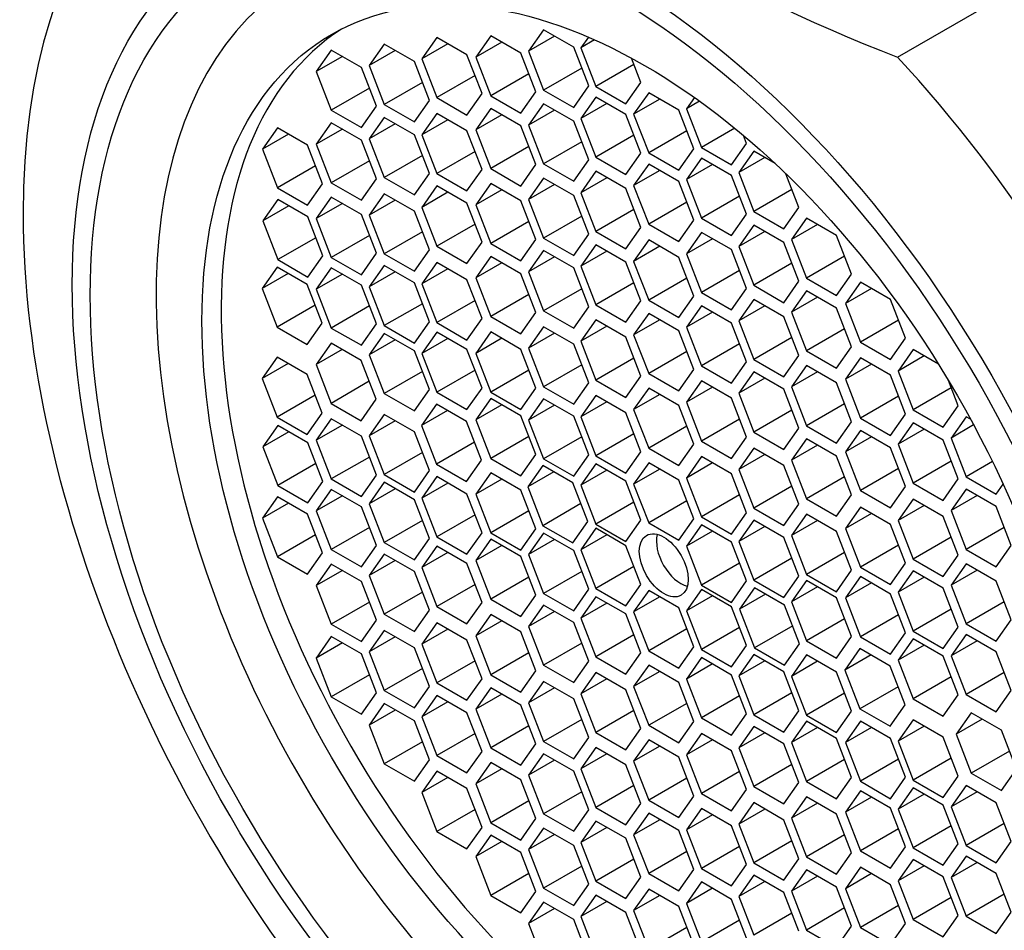
# Model space of a CAD drawing. Units: millimetres. Extents: x -347 to 1489, y 0 to 1285.
# Drawn here: x -266 to -252, y 359 to 371 of the extents above; entities that cross this region are included whole.
import ezdxf

# ---------------------------------------------------------------- set-up
doc = ezdxf.new("R2010")
doc.units = ezdxf.units.MM
for name, color, linetype in [('15289', 7, 'Continuous'), ('8201', 7, 'Continuous'), ('Défaut', 7, 'Continuous')]:
    doc.layers.add(name, color=color, linetype=linetype)

# ---------------------------------------------------------------- blocks, each defined once
blk = doc.blocks.new('SE2')
at = {"layer": '15289', "color": 7, "linetype": 'Continuous'}
for p, q in [((-253.844, 370.464), (-251.66, 371.726)), ((-258.651, 370.836), (-258.856, 370.545)), ((-258.243, 370.6), (-258.651, 370.836)), ((-260.1, 370.732), (-260.304, 370.442)), ((-259.692, 370.497), (-260.1, 370.732)), ((-259.367, 370.755), (-259.571, 370.465)), ((-258.959, 370.52), (-259.367, 370.755)), ((-258.502, 370.749), (-258.856, 370.545)), ((-258.044, 370.738), (-258.146, 370.593)), ((-257.959, 370.701), (-258.146, 370.593)), ((-261.535, 370.561), (-261.739, 370.271)), ((-261.126, 370.326), (-261.535, 370.561)), ((-260.816, 370.641), (-261.02, 370.351)), ((-260.666, 370.555), (-261.02, 370.351)), ((-260.407, 370.405), (-260.816, 370.641)), ((-259.95, 370.646), (-260.304, 370.442)), ((-259.218, 370.669), (-259.571, 370.465)), ((-258.856, 370.545), (-258.651, 370.019)), ((-258.039, 370.074), (-258.243, 370.6)), ((-258.146, 370.593), (-257.942, 370.067)), ((-261.385, 370.475), (-261.739, 370.271)), ((-260.203, 369.879), (-260.407, 370.405)), ((-260.304, 370.442), (-260.1, 369.916)), ((-259.487, 369.97), (-259.692, 370.497)), ((-259.571, 370.465), (-259.367, 369.939)), ((-258.755, 369.993), (-258.959, 370.52)), ((-257.329, 370.122), (-257.458, 370.453)), ((-261.739, 370.271), (-261.535, 369.745)), ((-260.922, 369.799), (-261.126, 370.326)), ((-261.02, 370.351), (-260.816, 369.824)), ((-258.134, 370.318), (-258.651, 370.019)), ((-257.424, 370.366), (-257.942, 370.067)), ((-259.582, 370.215), (-260.1, 369.916)), ((-258.85, 370.238), (-259.367, 369.939)), ((-261.017, 370.044), (-261.535, 369.745)), ((-260.298, 370.123), (-260.816, 369.824)), ((-258.651, 370.019), (-258.243, 369.783)), ((-258.243, 369.783), (-258.039, 370.074)), ((-257.942, 370.067), (-257.534, 369.831)), ((-257.534, 369.831), (-257.329, 370.122)), ((-260.407, 369.589), (-260.203, 369.879)), ((-260.1, 369.916), (-259.692, 369.68)), ((-259.692, 369.68), (-259.487, 369.97)), ((-259.367, 369.939), (-258.959, 369.703)), ((-258.959, 369.703), (-258.755, 369.993)), ((-257.942, 369.923), (-258.146, 369.633)), ((-257.534, 369.687), (-257.942, 369.923)), ((-257.224, 369.983), (-257.429, 369.692)), ((-257.075, 369.897), (-257.429, 369.692)), ((-256.816, 369.747), (-257.224, 369.983)), ((-256.603, 369.918), (-256.711, 369.765)), ((-261.535, 369.745), (-261.126, 369.509)), ((-261.126, 369.509), (-260.922, 369.799)), ((-260.816, 369.824), (-260.407, 369.589)), ((-259.367, 369.769), (-259.571, 369.478)), ((-258.959, 369.533), (-259.367, 369.769)), ((-258.651, 369.832), (-258.856, 369.542)), ((-258.502, 369.746), (-258.856, 369.542)), ((-258.243, 369.597), (-258.651, 369.832)), ((-257.792, 369.837), (-258.146, 369.633)), ((-256.612, 369.221), (-256.816, 369.747)), ((-256.533, 369.868), (-256.711, 369.765)), ((-256.711, 369.765), (-256.507, 369.239)), ((-260.816, 369.646), (-261.02, 369.356)), ((-260.407, 369.411), (-260.816, 369.646)), ((-260.1, 369.702), (-260.304, 369.412)), ((-259.95, 369.616), (-260.304, 369.412)), ((-259.692, 369.466), (-260.1, 369.702)), ((-259.218, 369.682), (-259.571, 369.478)), ((-258.146, 369.633), (-257.942, 369.107)), ((-257.329, 369.161), (-257.534, 369.687)), ((-257.429, 369.692), (-257.224, 369.166)), ((-262.266, 369.508), (-262.471, 369.217)), ((-261.858, 369.272), (-262.266, 369.508)), ((-261.535, 369.576), (-261.739, 369.285)), ((-261.385, 369.49), (-261.739, 369.285)), ((-261.126, 369.34), (-261.535, 369.576)), ((-260.666, 369.56), (-261.02, 369.356)), ((-259.571, 369.478), (-259.367, 368.952)), ((-258.755, 369.007), (-258.959, 369.533)), ((-258.856, 369.542), (-258.651, 369.016)), ((-258.039, 369.071), (-258.243, 369.597)), ((-256.055, 369.5), (-256.507, 369.239)), ((-262.117, 369.421), (-262.471, 369.217)), ((-260.922, 368.814), (-261.126, 369.34)), ((-261.02, 369.356), (-260.816, 368.83)), ((-260.203, 368.885), (-260.407, 369.411)), ((-260.304, 369.412), (-260.1, 368.886)), ((-259.487, 368.94), (-259.692, 369.466)), ((-257.424, 369.405), (-257.942, 369.107)), ((-256.707, 369.465), (-257.224, 369.166)), ((-255.895, 369.293), (-255.937, 369.402)), ((-262.471, 369.217), (-262.266, 368.691)), ((-261.654, 368.746), (-261.858, 369.272)), ((-261.739, 369.285), (-261.535, 368.759)), ((-258.85, 369.251), (-259.367, 368.952)), ((-258.134, 369.315), (-258.651, 369.016)), ((-256.816, 368.931), (-256.612, 369.221)), ((-256.507, 369.239), (-256.099, 369.003)), ((-256.099, 369.003), (-255.895, 369.293)), ((-260.298, 369.129), (-260.816, 368.83)), ((-259.582, 369.185), (-260.1, 368.886)), ((-258.243, 368.78), (-258.039, 369.071)), ((-257.942, 369.107), (-257.534, 368.871)), ((-257.534, 368.871), (-257.329, 369.161)), ((-257.224, 369.166), (-256.816, 368.931)), ((-256.507, 369.095), (-256.711, 368.804)), ((-256.099, 368.859), (-256.507, 369.095)), ((-255.798, 369.188), (-256.002, 368.898)), ((-255.648, 369.102), (-256.002, 368.898)), ((-255.507, 369.02), (-255.798, 369.188)), ((-261.749, 368.99), (-262.266, 368.691)), ((-261.017, 369.058), (-261.535, 368.759)), ((-259.692, 368.65), (-259.487, 368.94)), ((-259.367, 368.952), (-258.959, 368.716)), ((-258.959, 368.716), (-258.755, 369.007)), ((-258.651, 369.016), (-258.243, 368.78)), ((-257.224, 369.014), (-257.429, 368.724)), ((-256.816, 368.779), (-257.224, 369.014)), ((-256.358, 369.009), (-256.711, 368.804)), ((-261.126, 368.524), (-260.922, 368.814)), ((-260.816, 368.83), (-260.407, 368.594)), ((-260.407, 368.594), (-260.203, 368.885)), ((-260.1, 368.886), (-259.692, 368.65)), ((-258.651, 368.823), (-258.856, 368.533)), ((-258.243, 368.588), (-258.651, 368.823)), ((-257.942, 368.916), (-258.146, 368.625)), ((-257.792, 368.829), (-258.146, 368.625)), ((-257.534, 368.68), (-257.942, 368.916)), ((-257.075, 368.928), (-257.429, 368.724)), ((-256.711, 368.804), (-256.507, 368.278)), ((-255.895, 368.333), (-256.099, 368.859)), ((-256.002, 368.898), (-255.798, 368.371)), ((-255.185, 368.426), (-255.362, 368.883)), ((-262.266, 368.691), (-261.858, 368.456)), ((-261.858, 368.456), (-261.654, 368.746)), ((-261.535, 368.759), (-261.126, 368.524)), ((-260.1, 368.717), (-260.304, 368.426)), ((-259.692, 368.481), (-260.1, 368.717)), ((-259.367, 368.752), (-259.571, 368.461)), ((-258.959, 368.516), (-259.367, 368.752)), ((-258.502, 368.737), (-258.856, 368.533)), ((-257.329, 368.154), (-257.534, 368.68)), ((-257.429, 368.724), (-257.224, 368.198)), ((-256.612, 368.253), (-256.816, 368.779)), ((-255.28, 368.67), (-255.798, 368.371)), ((-261.535, 368.564), (-261.739, 368.273)), ((-261.126, 368.328), (-261.535, 368.564)), ((-260.816, 368.61), (-261.02, 368.32)), ((-260.407, 368.375), (-260.816, 368.61)), ((-259.95, 368.631), (-260.304, 368.426)), ((-259.218, 368.665), (-259.571, 368.461)), ((-258.856, 368.533), (-258.651, 368.007)), ((-258.039, 368.062), (-258.243, 368.588)), ((-258.146, 368.625), (-257.942, 368.099)), ((-255.99, 368.577), (-256.507, 368.278)), ((-262.26, 368.532), (-262.464, 368.242)), ((-262.111, 368.446), (-262.464, 368.242)), ((-261.852, 368.296), (-262.26, 368.532)), ((-261.385, 368.477), (-261.739, 368.273)), ((-260.666, 368.524), (-261.02, 368.32)), ((-260.304, 368.426), (-260.1, 367.9)), ((-259.487, 367.955), (-259.692, 368.481)), ((-259.571, 368.461), (-259.367, 367.935)), ((-258.755, 367.99), (-258.959, 368.516)), ((-256.707, 368.497), (-257.224, 368.198)), ((-255.389, 368.136), (-255.185, 368.426)), ((-261.648, 367.77), (-261.852, 368.296)), ((-261.739, 368.273), (-261.535, 367.747)), ((-260.922, 367.802), (-261.126, 368.328)), ((-261.02, 368.32), (-260.816, 367.794)), ((-260.203, 367.849), (-260.407, 368.375)), ((-258.134, 368.306), (-258.651, 368.007)), ((-257.424, 368.398), (-257.942, 368.099)), ((-256.507, 368.278), (-256.099, 368.043)), ((-256.099, 368.043), (-255.895, 368.333)), ((-255.798, 368.371), (-255.389, 368.136)), ((-255.082, 368.281), (-255.286, 367.991)), ((-254.673, 368.045), (-255.082, 368.281)), ((-262.464, 368.242), (-262.26, 367.716)), ((-259.582, 368.199), (-260.1, 367.9)), ((-258.85, 368.234), (-259.367, 367.935)), ((-257.534, 367.864), (-257.329, 368.154)), ((-257.224, 368.198), (-256.816, 367.962)), ((-256.816, 367.962), (-256.612, 368.253)), ((-255.798, 368.185), (-256.002, 367.894)), ((-255.389, 367.949), (-255.798, 368.185)), ((-254.932, 368.195), (-255.286, 367.991)), ((-261.743, 368.014), (-262.26, 367.716)), ((-261.017, 368.046), (-261.535, 367.747)), ((-260.298, 368.093), (-260.816, 367.794)), ((-258.651, 368.007), (-258.243, 367.771)), ((-258.243, 367.771), (-258.039, 368.062)), ((-257.942, 368.099), (-257.534, 367.864)), ((-256.507, 368.087), (-256.711, 367.797)), ((-256.358, 368.001), (-256.711, 367.797)), ((-256.099, 367.852), (-256.507, 368.087)), ((-255.648, 368.098), (-256.002, 367.894)), ((-254.469, 367.519), (-254.673, 368.045)), ((-260.1, 367.9), (-259.692, 367.665)), ((-259.692, 367.665), (-259.487, 367.955)), ((-259.367, 367.935), (-258.959, 367.7)), ((-258.959, 367.7), (-258.755, 367.99)), ((-257.942, 367.918), (-258.146, 367.628)), ((-257.534, 367.682), (-257.942, 367.918)), ((-257.224, 367.983), (-257.429, 367.693)), ((-257.075, 367.897), (-257.429, 367.693)), ((-256.816, 367.747), (-257.224, 367.983)), ((-256.002, 367.894), (-255.798, 367.368)), ((-255.185, 367.423), (-255.389, 367.949)), ((-255.286, 367.991), (-255.082, 367.465)), ((-261.852, 367.48), (-261.648, 367.77)), ((-261.535, 367.747), (-261.126, 367.511)), ((-261.126, 367.511), (-260.922, 367.802)), ((-260.816, 367.794), (-260.407, 367.558)), ((-260.407, 367.558), (-260.203, 367.849)), ((-259.367, 367.76), (-259.571, 367.469)), ((-258.959, 367.524), (-259.367, 367.76)), ((-258.651, 367.839), (-258.856, 367.549)), ((-258.502, 367.753), (-258.856, 367.549)), ((-258.243, 367.603), (-258.651, 367.839)), ((-257.792, 367.832), (-258.146, 367.628)), ((-256.612, 367.221), (-256.816, 367.747)), ((-256.711, 367.797), (-256.507, 367.271)), ((-255.895, 367.326), (-256.099, 367.852)), ((-254.564, 367.763), (-255.082, 367.465)), ((-262.271, 367.615), (-262.475, 367.325)), ((-261.862, 367.379), (-262.271, 367.615)), ((-262.26, 367.716), (-261.852, 367.48)), ((-261.535, 367.605), (-261.739, 367.314)), ((-261.126, 367.369), (-261.535, 367.605)), ((-260.816, 367.636), (-261.02, 367.346)), ((-260.407, 367.4), (-260.816, 367.636)), ((-260.1, 367.678), (-260.304, 367.387)), ((-259.692, 367.442), (-260.1, 367.678)), ((-259.218, 367.673), (-259.571, 367.469)), ((-258.039, 367.077), (-258.243, 367.603)), ((-258.146, 367.628), (-257.942, 367.101)), ((-257.329, 367.156), (-257.534, 367.682)), ((-257.429, 367.693), (-257.224, 367.167)), ((-255.28, 367.667), (-255.798, 367.368)), ((-262.121, 367.529), (-262.475, 367.325)), ((-261.385, 367.519), (-261.739, 367.314)), ((-260.666, 367.55), (-261.02, 367.346)), ((-259.95, 367.591), (-260.304, 367.387)), ((-259.571, 367.469), (-259.367, 366.943)), ((-258.755, 366.998), (-258.959, 367.524)), ((-258.856, 367.549), (-258.651, 367.023)), ((-256.707, 367.466), (-257.224, 367.167)), ((-255.99, 367.57), (-256.507, 367.271)), ((-255.082, 367.465), (-254.673, 367.229)), ((-254.673, 367.229), (-254.469, 367.519)), ((-261.658, 366.853), (-261.862, 367.379)), ((-260.922, 366.843), (-261.126, 367.369)), ((-261.02, 367.346), (-260.816, 366.82)), ((-260.203, 366.874), (-260.407, 367.4)), ((-260.304, 367.387), (-260.1, 366.861)), ((-259.487, 366.916), (-259.692, 367.442)), ((-257.424, 367.4), (-257.942, 367.101)), ((-255.798, 367.368), (-255.389, 367.132)), ((-255.389, 367.132), (-255.185, 367.423)), ((-254.349, 367.412), (-254.553, 367.122)), ((-253.941, 367.176), (-254.349, 367.412)), ((-262.475, 367.325), (-262.271, 366.798)), ((-261.739, 367.314), (-261.535, 366.788)), ((-258.85, 367.242), (-259.367, 366.943)), ((-258.134, 367.322), (-258.651, 367.023)), ((-256.816, 366.931), (-256.612, 367.221)), ((-256.507, 367.271), (-256.099, 367.035)), ((-256.099, 367.035), (-255.895, 367.326)), ((-255.082, 367.294), (-255.286, 367.004)), ((-254.932, 367.208), (-255.286, 367.004)), ((-254.673, 367.059), (-255.082, 367.294)), ((-254.2, 367.326), (-254.553, 367.122)), ((-261.753, 367.097), (-262.271, 366.798)), ((-261.017, 367.087), (-261.535, 366.788)), ((-260.298, 367.118), (-260.816, 366.82)), ((-259.582, 367.16), (-260.1, 366.861)), ((-258.243, 366.787), (-258.039, 367.077)), ((-257.942, 367.101), (-257.534, 366.866)), ((-257.534, 366.866), (-257.329, 367.156)), ((-257.224, 367.167), (-256.816, 366.931)), ((-256.507, 367.09), (-256.711, 366.799)), ((-256.099, 366.854), (-256.507, 367.09)), ((-255.798, 367.176), (-256.002, 366.885)), ((-255.648, 367.089), (-256.002, 366.885)), ((-255.389, 366.94), (-255.798, 367.176)), ((-254.553, 367.122), (-254.349, 366.596)), ((-253.737, 366.65), (-253.941, 367.176)), ((-259.367, 366.943), (-258.959, 366.707)), ((-258.959, 366.707), (-258.755, 366.998)), ((-258.651, 367.023), (-258.243, 366.787)), ((-257.224, 366.987), (-257.429, 366.696)), ((-256.816, 366.751), (-257.224, 366.987)), ((-256.358, 367.003), (-256.711, 366.799)), ((-255.185, 366.414), (-255.389, 366.94)), ((-255.286, 367.004), (-255.082, 366.478)), ((-254.469, 366.532), (-254.673, 367.059)), ((-262.271, 366.798), (-261.862, 366.563)), ((-261.862, 366.563), (-261.658, 366.853)), ((-261.126, 366.553), (-260.922, 366.843)), ((-260.816, 366.82), (-260.407, 366.584)), ((-260.407, 366.584), (-260.203, 366.874)), ((-260.1, 366.861), (-259.692, 366.625)), ((-259.692, 366.625), (-259.487, 366.916)), ((-258.651, 366.805), (-258.856, 366.514)), ((-258.243, 366.569), (-258.651, 366.805)), ((-257.942, 366.898), (-258.146, 366.607)), ((-257.792, 366.812), (-258.146, 366.607)), ((-257.534, 366.662), (-257.942, 366.898)), ((-257.075, 366.901), (-257.429, 366.696)), ((-256.711, 366.799), (-256.507, 366.273)), ((-255.895, 366.328), (-256.099, 366.854)), ((-256.002, 366.885), (-255.798, 366.359)), ((-253.831, 366.894), (-254.349, 366.596)), ((-261.535, 366.788), (-261.126, 366.553)), ((-260.816, 366.715), (-261.02, 366.425)), ((-260.407, 366.48), (-260.816, 366.715)), ((-260.1, 366.732), (-260.304, 366.442)), ((-259.692, 366.497), (-260.1, 366.732)), ((-259.367, 366.734), (-259.571, 366.443)), ((-258.959, 366.498), (-259.367, 366.734)), ((-258.502, 366.718), (-258.856, 366.514)), ((-257.329, 366.136), (-257.534, 366.662)), ((-257.429, 366.696), (-257.224, 366.17)), ((-256.612, 366.225), (-256.816, 366.751)), ((-254.564, 366.777), (-255.082, 366.478)), ((-261.538, 366.581), (-261.742, 366.291)), ((-261.13, 366.346), (-261.538, 366.581)), ((-260.666, 366.629), (-261.02, 366.425)), ((-259.95, 366.646), (-260.304, 366.442)), ((-259.218, 366.648), (-259.571, 366.443)), ((-258.039, 366.043), (-258.243, 366.569)), ((-258.146, 366.607), (-257.942, 366.081)), ((-255.99, 366.572), (-256.507, 366.273)), ((-255.28, 366.658), (-255.798, 366.359)), ((-254.673, 366.242), (-254.469, 366.532)), ((-254.349, 366.596), (-253.941, 366.36)), ((-253.941, 366.36), (-253.737, 366.65)), ((-262.271, 366.394), (-262.475, 366.103)), ((-261.862, 366.158), (-262.271, 366.394)), ((-261.389, 366.495), (-261.742, 366.291)), ((-261.02, 366.425), (-260.816, 365.899)), ((-260.203, 365.954), (-260.407, 366.48)), ((-260.304, 366.442), (-260.1, 365.916)), ((-259.487, 365.97), (-259.692, 366.497)), ((-259.571, 366.443), (-259.367, 365.917)), ((-258.755, 365.972), (-258.959, 366.498)), ((-258.856, 366.514), (-258.651, 365.988)), ((-256.707, 366.469), (-257.224, 366.17)), ((-255.389, 366.123), (-255.185, 366.414)), ((-255.082, 366.478), (-254.673, 366.242)), ((-253.633, 366.494), (-253.838, 366.204)), ((-253.484, 366.408), (-253.838, 366.204)), ((-253.288, 366.295), (-253.633, 366.494)), ((-262.121, 366.307), (-262.475, 366.103)), ((-261.742, 366.291), (-261.538, 365.765)), ((-260.926, 365.82), (-261.13, 366.346)), ((-258.134, 366.287), (-258.651, 365.988)), ((-257.424, 366.38), (-257.942, 366.081)), ((-256.507, 366.273), (-256.099, 366.037)), ((-256.099, 366.037), (-255.895, 366.328)), ((-255.798, 366.359), (-255.389, 366.123)), ((-255.082, 366.277), (-255.286, 365.987)), ((-254.673, 366.042), (-255.082, 366.277)), ((-254.349, 366.382), (-254.553, 366.092)), ((-254.2, 366.296), (-254.553, 366.092)), ((-253.941, 366.146), (-254.349, 366.382)), ((-261.658, 365.632), (-261.862, 366.158)), ((-260.298, 366.198), (-260.816, 365.899)), ((-259.582, 366.215), (-260.1, 365.916)), ((-258.85, 366.216), (-259.367, 365.917)), ((-257.534, 365.846), (-257.329, 366.136)), ((-257.224, 366.17), (-256.816, 365.935)), ((-256.816, 365.935), (-256.612, 366.225)), ((-255.798, 366.191), (-256.002, 365.901)), ((-255.389, 365.956), (-255.798, 366.191)), ((-254.932, 366.191), (-255.286, 365.987)), ((-253.737, 365.62), (-253.941, 366.146)), ((-253.838, 366.204), (-253.633, 365.678)), ((-262.475, 366.103), (-262.271, 365.577)), ((-261.02, 366.064), (-261.538, 365.765)), ((-258.243, 365.752), (-258.039, 366.043)), ((-257.942, 366.081), (-257.534, 365.846)), ((-256.507, 366.07), (-256.711, 365.779)), ((-256.099, 365.834), (-256.507, 366.07)), ((-255.648, 366.105), (-256.002, 365.901)), ((-254.469, 365.516), (-254.673, 366.042)), ((-254.553, 366.092), (-254.349, 365.566)), ((-253.021, 365.732), (-253.155, 366.077)), ((-261.753, 365.876), (-262.271, 365.577)), ((-260.816, 365.899), (-260.407, 365.663)), ((-260.407, 365.663), (-260.203, 365.954)), ((-260.1, 365.916), (-259.692, 365.68)), ((-259.692, 365.68), (-259.487, 365.97)), ((-259.367, 365.917), (-258.959, 365.682)), ((-258.959, 365.682), (-258.755, 365.972)), ((-258.651, 365.988), (-258.243, 365.752)), ((-257.942, 365.87), (-258.146, 365.58)), ((-257.534, 365.634), (-257.942, 365.87)), ((-257.224, 365.973), (-257.429, 365.682)), ((-257.075, 365.887), (-257.429, 365.682)), ((-256.816, 365.737), (-257.224, 365.973)), ((-256.358, 365.983), (-256.711, 365.779)), ((-256.002, 365.901), (-255.798, 365.375)), ((-255.185, 365.43), (-255.389, 365.956)), ((-255.286, 365.987), (-255.082, 365.461)), ((-253.831, 365.864), (-254.349, 365.566)), ((-253.116, 365.977), (-253.633, 365.678)), ((-261.538, 365.765), (-261.13, 365.529)), ((-261.13, 365.529), (-260.926, 365.82)), ((-260.107, 365.755), (-260.311, 365.465)), ((-259.699, 365.52), (-260.107, 365.755)), ((-259.367, 365.833), (-259.571, 365.543)), ((-259.218, 365.747), (-259.571, 365.543)), ((-258.959, 365.597), (-259.367, 365.833)), ((-258.651, 365.828), (-258.856, 365.538)), ((-258.502, 365.742), (-258.856, 365.538)), ((-258.243, 365.592), (-258.651, 365.828)), ((-257.792, 365.784), (-258.146, 365.58)), ((-256.612, 365.211), (-256.816, 365.737)), ((-256.711, 365.779), (-256.507, 365.253)), ((-255.895, 365.308), (-256.099, 365.834)), ((-254.564, 365.76), (-255.082, 365.461)), ((-253.225, 365.442), (-253.021, 365.732)), ((-261.862, 365.341), (-261.658, 365.632)), ((-260.816, 365.613), (-261.02, 365.323)), ((-260.407, 365.378), (-260.816, 365.613)), ((-259.958, 365.669), (-260.311, 365.465)), ((-258.755, 365.071), (-258.959, 365.597)), ((-258.039, 365.066), (-258.243, 365.592)), ((-257.329, 365.108), (-257.534, 365.634)), ((-257.429, 365.682), (-257.224, 365.156)), ((-255.28, 365.674), (-255.798, 365.375)), ((-253.941, 365.33), (-253.737, 365.62)), ((-253.633, 365.678), (-253.225, 365.442)), ((-262.26, 365.465), (-262.464, 365.174)), ((-262.271, 365.577), (-261.862, 365.341)), ((-261.852, 365.229), (-262.26, 365.465)), ((-261.535, 365.554), (-261.739, 365.264)), ((-261.385, 365.468), (-261.739, 365.264)), ((-261.126, 365.318), (-261.535, 365.554)), ((-260.666, 365.527), (-261.02, 365.323)), ((-260.311, 365.465), (-260.107, 364.939)), ((-259.495, 364.993), (-259.699, 365.52)), ((-259.571, 365.543), (-259.367, 365.017)), ((-258.856, 365.538), (-258.651, 365.011)), ((-258.146, 365.58), (-257.942, 365.053)), ((-255.99, 365.552), (-256.507, 365.253)), ((-255.082, 365.461), (-254.673, 365.225)), ((-254.673, 365.225), (-254.469, 365.516)), ((-254.349, 365.566), (-253.941, 365.33)), ((-253.633, 365.5), (-253.838, 365.209)), ((-253.225, 365.264), (-253.633, 365.5)), ((-252.914, 365.584), (-253.118, 365.294)), ((-252.811, 365.472), (-253.118, 365.294)), ((-252.853, 365.549), (-252.914, 365.584)), ((-262.111, 365.378), (-262.464, 365.174)), ((-260.203, 364.851), (-260.407, 365.378)), ((-257.424, 365.352), (-257.942, 365.053)), ((-256.707, 365.455), (-257.224, 365.156)), ((-255.798, 365.375), (-255.389, 365.139)), ((-255.389, 365.139), (-255.185, 365.43)), ((-254.349, 365.397), (-254.553, 365.106)), ((-253.941, 365.161), (-254.349, 365.397)), ((-253.484, 365.413), (-253.838, 365.209)), ((-261.648, 364.703), (-261.852, 365.229)), ((-261.739, 365.264), (-261.535, 364.738)), ((-260.922, 364.792), (-261.126, 365.318)), ((-261.02, 365.323), (-260.816, 364.797)), ((-259.589, 365.238), (-260.107, 364.939)), ((-258.85, 365.315), (-259.367, 365.017)), ((-258.134, 365.31), (-258.651, 365.011)), ((-256.816, 364.921), (-256.612, 365.211)), ((-256.507, 365.253), (-256.099, 365.017)), ((-256.099, 365.017), (-255.895, 365.308)), ((-255.082, 365.285), (-255.286, 364.995)), ((-254.932, 365.199), (-255.286, 364.995)), ((-254.673, 365.05), (-255.082, 365.285)), ((-254.2, 365.31), (-254.553, 365.106)), ((-253.838, 365.209), (-253.633, 364.683)), ((-253.021, 364.738), (-253.225, 365.264)), ((-253.118, 365.294), (-252.914, 364.768)), ((-262.464, 365.174), (-262.26, 364.648)), ((-260.298, 365.096), (-260.816, 364.797)), ((-258.959, 364.781), (-258.755, 365.071)), ((-258.243, 364.776), (-258.039, 365.066)), ((-257.534, 364.818), (-257.329, 365.108)), ((-257.224, 365.156), (-256.816, 364.921)), ((-255.798, 365.157), (-256.002, 364.866)), ((-255.648, 365.071), (-256.002, 364.866)), ((-255.389, 364.921), (-255.798, 365.157)), ((-254.553, 365.106), (-254.349, 364.58)), ((-253.737, 364.635), (-253.941, 365.161)), ((-261.743, 364.947), (-262.26, 364.648)), ((-261.017, 365.036), (-261.535, 364.738)), ((-260.107, 364.939), (-259.699, 364.703)), ((-259.699, 364.703), (-259.495, 364.993)), ((-259.367, 365.017), (-258.959, 364.781)), ((-258.651, 365.011), (-258.243, 364.776)), ((-257.942, 364.943), (-258.146, 364.652)), ((-257.942, 365.053), (-257.534, 364.818)), ((-257.534, 364.707), (-257.942, 364.943)), ((-257.224, 364.959), (-257.429, 364.669)), ((-256.816, 364.724), (-257.224, 364.959)), ((-256.507, 365.042), (-256.711, 364.751)), ((-256.358, 364.955), (-256.711, 364.751)), ((-256.099, 364.806), (-256.507, 365.042)), ((-255.286, 364.995), (-255.082, 364.469)), ((-254.469, 364.523), (-254.673, 365.05)), ((-253.116, 364.982), (-253.633, 364.683)), ((-252.556, 364.975), (-252.914, 364.768)), ((-261.126, 364.502), (-260.922, 364.792)), ((-260.816, 364.797), (-260.407, 364.561)), ((-260.407, 364.561), (-260.203, 364.851)), ((-259.367, 364.823), (-259.571, 364.533)), ((-258.959, 364.587), (-259.367, 364.823)), ((-258.662, 364.921), (-258.866, 364.63)), ((-258.512, 364.835), (-258.866, 364.63)), ((-258.254, 364.685), (-258.662, 364.921)), ((-257.792, 364.856), (-258.146, 364.652)), ((-257.075, 364.873), (-257.429, 364.669)), ((-255.895, 364.28), (-256.099, 364.806)), ((-256.002, 364.866), (-255.798, 364.34)), ((-255.185, 364.395), (-255.389, 364.921)), ((-253.831, 364.879), (-254.349, 364.58)), ((-261.852, 364.412), (-261.648, 364.703)), ((-261.535, 364.738), (-261.126, 364.502)), ((-260.816, 364.693), (-261.02, 364.402)), ((-260.407, 364.457), (-260.816, 364.693)), ((-260.1, 364.77), (-260.304, 364.479)), ((-259.95, 364.683), (-260.304, 364.479)), ((-259.692, 364.534), (-260.1, 364.77)), ((-259.218, 364.737), (-259.571, 364.533)), ((-258.05, 364.159), (-258.254, 364.685)), ((-257.329, 364.181), (-257.534, 364.707)), ((-257.429, 364.669), (-257.224, 364.143)), ((-256.612, 364.198), (-256.816, 364.724)), ((-256.711, 364.751), (-256.507, 364.225)), ((-254.564, 364.768), (-255.082, 364.469)), ((-253.633, 364.683), (-253.225, 364.447)), ((-253.225, 364.447), (-253.021, 364.738)), ((-252.914, 364.768), (-252.506, 364.532)), ((-252.506, 364.532), (-252.411, 364.668)), ((-262.26, 364.648), (-261.852, 364.412)), ((-261.535, 364.595), (-261.739, 364.305)), ((-261.126, 364.36), (-261.535, 364.595)), ((-260.666, 364.606), (-261.02, 364.402)), ((-259.487, 364.008), (-259.692, 364.534)), ((-259.571, 364.533), (-259.367, 364.007)), ((-258.755, 364.061), (-258.959, 364.587)), ((-258.866, 364.63), (-258.662, 364.104)), ((-258.146, 364.652), (-257.942, 364.126)), ((-255.99, 364.524), (-256.507, 364.225)), ((-255.28, 364.639), (-255.798, 364.34)), ((-254.673, 364.233), (-254.469, 364.523)), ((-254.349, 364.58), (-253.941, 364.344)), ((-253.941, 364.344), (-253.737, 364.635)), ((-252.914, 364.599), (-253.118, 364.308)), ((-252.506, 364.363), (-252.914, 364.599)), ((-262.266, 364.496), (-262.471, 364.206)), ((-262.117, 364.41), (-262.471, 364.206)), ((-261.858, 364.26), (-262.266, 364.496)), ((-261.385, 364.509), (-261.739, 364.305)), ((-261.02, 364.402), (-260.816, 363.876)), ((-260.203, 363.931), (-260.407, 364.457)), ((-260.304, 364.479), (-260.1, 363.953)), ((-258.144, 364.403), (-258.662, 364.104)), ((-257.424, 364.425), (-257.942, 364.126)), ((-256.707, 364.442), (-257.224, 364.143)), ((-255.389, 364.105), (-255.185, 364.395)), ((-255.082, 364.469), (-254.673, 364.233)), ((-253.633, 364.464), (-253.838, 364.173)), ((-253.225, 364.228), (-253.633, 364.464)), ((-252.765, 364.513), (-253.118, 364.308)), ((-261.654, 363.734), (-261.858, 364.26)), ((-261.739, 364.305), (-261.535, 363.779)), ((-260.922, 363.833), (-261.126, 364.36)), ((-258.85, 364.305), (-259.367, 364.007)), ((-256.099, 363.989), (-255.895, 364.28)), ((-255.798, 364.34), (-255.389, 364.105)), ((-255.082, 364.26), (-255.286, 363.969)), ((-254.673, 364.024), (-255.082, 364.26)), ((-254.349, 364.357), (-254.553, 364.067)), ((-254.2, 364.271), (-254.553, 364.067)), ((-253.941, 364.122), (-254.349, 364.357)), ((-253.484, 364.377), (-253.838, 364.173)), ((-253.118, 364.308), (-252.914, 363.782)), ((-252.302, 363.837), (-252.506, 364.363)), ((-262.471, 364.206), (-262.266, 363.68)), ((-260.298, 364.175), (-260.816, 363.876)), ((-259.582, 364.252), (-260.1, 363.953)), ((-258.254, 363.869), (-258.05, 364.159)), ((-257.942, 364.126), (-257.534, 363.89)), ((-257.534, 363.89), (-257.329, 364.181)), ((-257.224, 364.143), (-256.816, 363.907)), ((-256.816, 363.907), (-256.612, 364.198)), ((-256.507, 364.225), (-256.099, 363.989)), ((-255.798, 364.18), (-256.002, 363.89)), ((-255.389, 363.945), (-255.798, 364.18)), ((-254.932, 364.173), (-255.286, 363.969)), ((-253.737, 363.596), (-253.941, 364.122)), ((-253.838, 364.173), (-253.633, 363.647)), ((-253.021, 363.702), (-253.225, 364.228)), ((-261.017, 364.078), (-261.535, 363.779)), ((-259.692, 363.718), (-259.487, 364.008)), ((-259.367, 364.007), (-258.959, 363.771)), ((-258.959, 363.771), (-258.755, 364.061)), ((-258.651, 364.002), (-258.856, 363.711)), ((-258.662, 364.104), (-258.254, 363.869)), ((-258.243, 363.766), (-258.651, 364.002)), ((-257.942, 364.068), (-258.146, 363.777)), ((-257.534, 363.832), (-257.942, 364.068)), ((-256.507, 364.114), (-256.711, 363.824)), ((-256.358, 364.028), (-256.711, 363.824)), ((-256.099, 363.879), (-256.507, 364.114)), ((-255.648, 364.094), (-256.002, 363.89)), ((-254.469, 363.498), (-254.673, 364.024)), ((-254.553, 364.067), (-254.349, 363.541)), ((-252.397, 364.081), (-252.914, 363.782)), ((-261.749, 363.978), (-262.266, 363.68)), ((-260.816, 363.876), (-260.407, 363.64)), ((-260.407, 363.64), (-260.203, 363.931)), ((-260.1, 363.953), (-259.692, 363.718)), ((-259.367, 363.922), (-259.571, 363.632)), ((-258.959, 363.687), (-259.367, 363.922)), ((-258.502, 363.915), (-258.856, 363.711)), ((-257.792, 363.981), (-258.146, 363.777)), ((-255.895, 363.353), (-256.099, 363.879)), ((-256.002, 363.89), (-255.798, 363.364)), ((-255.185, 363.418), (-255.389, 363.945)), ((-255.286, 363.969), (-255.082, 363.443)), ((-253.116, 363.946), (-253.633, 363.647)), ((-261.858, 363.444), (-261.654, 363.734)), ((-261.535, 363.779), (-261.126, 363.543)), ((-261.126, 363.543), (-260.922, 363.833)), ((-260.1, 363.824), (-260.304, 363.534)), ((-259.95, 363.738), (-260.304, 363.534)), ((-259.692, 363.589), (-260.1, 363.824)), ((-259.218, 363.836), (-259.571, 363.632)), ((-258.039, 363.24), (-258.243, 363.766)), ((-258.146, 363.777), (-257.942, 363.251)), ((-257.329, 363.306), (-257.534, 363.832)), ((-256.711, 363.824), (-256.507, 363.298)), ((-254.564, 363.742), (-255.082, 363.443)), ((-253.831, 363.84), (-254.349, 363.541)), ((-252.914, 363.782), (-252.506, 363.547)), ((-252.506, 363.547), (-252.302, 363.837)), ((-262.266, 363.68), (-261.858, 363.444)), ((-260.816, 363.718), (-261.02, 363.428)), ((-260.666, 363.632), (-261.02, 363.428)), ((-260.407, 363.482), (-260.816, 363.718)), ((-259.487, 363.063), (-259.692, 363.589)), ((-259.571, 363.632), (-259.367, 363.106)), ((-258.755, 363.16), (-258.959, 363.687)), ((-258.856, 363.711), (-258.651, 363.185)), ((-255.99, 363.597), (-256.507, 363.298)), ((-255.28, 363.663), (-255.798, 363.364)), ((-253.941, 363.305), (-253.737, 363.596)), ((-253.633, 363.647), (-253.225, 363.412)), ((-253.225, 363.412), (-253.021, 363.702)), ((-252.914, 363.587), (-253.118, 363.296)), ((-252.506, 363.351), (-252.914, 363.587)), ((-261.535, 363.583), (-261.739, 363.293)), ((-261.385, 363.497), (-261.739, 363.293)), ((-261.126, 363.347), (-261.535, 363.583)), ((-260.203, 362.956), (-260.407, 363.482)), ((-260.304, 363.534), (-260.1, 363.008)), ((-258.134, 363.484), (-258.651, 363.185)), ((-257.424, 363.55), (-257.942, 363.251)), ((-254.673, 363.207), (-254.469, 363.498)), ((-254.349, 363.541), (-253.941, 363.305)), ((-253.633, 363.489), (-253.838, 363.199)), ((-253.225, 363.254), (-253.633, 363.489)), ((-252.765, 363.5), (-253.118, 363.296)), ((-260.922, 362.821), (-261.126, 363.347)), ((-261.02, 363.428), (-260.816, 362.902)), ((-258.85, 363.405), (-259.367, 363.106)), ((-256.099, 363.062), (-255.895, 363.353)), ((-255.798, 363.364), (-255.389, 363.128)), ((-255.389, 363.128), (-255.185, 363.418)), ((-255.082, 363.359), (-255.286, 363.068)), ((-255.082, 363.443), (-254.673, 363.207)), ((-254.673, 363.123), (-255.082, 363.359)), ((-254.349, 363.412), (-254.553, 363.122)), ((-254.2, 363.326), (-254.553, 363.122)), ((-253.941, 363.176), (-254.349, 363.412)), ((-253.484, 363.403), (-253.838, 363.199)), ((-252.302, 362.825), (-252.506, 363.351)), ((-261.739, 363.293), (-261.535, 362.767)), ((-260.298, 363.201), (-260.816, 362.902)), ((-259.582, 363.307), (-260.1, 363.008)), ((-258.651, 363.185), (-258.243, 362.949)), ((-258.243, 362.949), (-258.039, 363.24)), ((-257.942, 363.251), (-257.534, 363.015)), ((-257.534, 363.015), (-257.329, 363.306)), ((-257.224, 363.222), (-257.429, 362.932)), ((-256.816, 362.987), (-257.224, 363.222)), ((-256.507, 363.239), (-256.711, 362.949)), ((-256.507, 363.298), (-256.099, 363.062)), ((-256.099, 363.004), (-256.507, 363.239)), ((-255.787, 363.261), (-255.991, 362.971)), ((-255.379, 363.025), (-255.787, 363.261)), ((-254.932, 363.273), (-255.286, 363.068)), ((-253.838, 363.199), (-253.633, 362.673)), ((-253.021, 362.728), (-253.225, 363.254)), ((-253.118, 363.296), (-252.914, 362.77)), ((-261.017, 363.065), (-261.535, 362.767)), ((-259.692, 362.772), (-259.487, 363.063)), ((-259.367, 363.106), (-258.959, 362.87)), ((-258.959, 362.87), (-258.755, 363.16)), ((-257.942, 363.14), (-258.146, 362.85)), ((-257.792, 363.054), (-258.146, 362.85)), ((-257.534, 362.905), (-257.942, 363.14)), ((-257.075, 363.136), (-257.429, 362.932)), ((-256.358, 363.153), (-256.711, 362.949)), ((-255.638, 363.175), (-255.991, 362.971)), ((-255.286, 363.068), (-255.082, 362.542)), ((-254.469, 362.597), (-254.673, 363.123)), ((-254.553, 363.122), (-254.349, 362.596)), ((-253.737, 362.65), (-253.941, 363.176)), ((-252.397, 363.069), (-252.914, 362.77)), ((-260.407, 362.666), (-260.203, 362.956)), ((-260.1, 363.008), (-259.692, 362.772)), ((-258.651, 363.025), (-258.856, 362.735)), ((-258.502, 362.939), (-258.856, 362.735)), ((-258.243, 362.789), (-258.651, 363.025)), ((-257.429, 362.932), (-257.224, 362.406)), ((-256.612, 362.461), (-256.816, 362.987)), ((-256.711, 362.949), (-256.507, 362.423)), ((-255.895, 362.477), (-256.099, 363.004)), ((-255.991, 362.971), (-255.787, 362.444)), ((-255.175, 362.499), (-255.379, 363.025)), ((-253.116, 362.972), (-253.633, 362.673)), ((-261.126, 362.531), (-260.922, 362.821)), ((-260.816, 362.902), (-260.407, 362.666)), ((-260.1, 362.785), (-260.304, 362.495)), ((-259.692, 362.55), (-260.1, 362.785)), ((-259.367, 362.897), (-259.571, 362.606)), ((-259.218, 362.81), (-259.571, 362.606)), ((-258.959, 362.661), (-259.367, 362.897)), ((-258.039, 362.263), (-258.243, 362.789)), ((-258.146, 362.85), (-257.942, 362.324)), ((-257.329, 362.378), (-257.534, 362.905)), ((-254.564, 362.841), (-255.082, 362.542)), ((-253.831, 362.894), (-254.349, 362.596)), ((-252.506, 362.534), (-252.302, 362.825)), ((-261.535, 362.767), (-261.126, 362.531)), ((-260.816, 362.682), (-261.02, 362.392)), ((-260.407, 362.446), (-260.816, 362.682)), ((-259.95, 362.699), (-260.304, 362.495)), ((-258.755, 362.135), (-258.959, 362.661)), ((-258.856, 362.735), (-258.651, 362.208)), ((-256.707, 362.705), (-257.224, 362.406)), ((-255.99, 362.722), (-256.507, 362.423)), ((-255.269, 362.743), (-255.787, 362.444)), ((-253.941, 362.36), (-253.737, 362.65)), ((-253.633, 362.673), (-253.225, 362.437)), ((-253.225, 362.437), (-253.021, 362.728)), ((-252.914, 362.77), (-252.506, 362.534)), ((-261.535, 362.598), (-261.739, 362.307)), ((-261.126, 362.362), (-261.535, 362.598)), ((-260.666, 362.596), (-261.02, 362.392)), ((-259.487, 362.023), (-259.692, 362.55)), ((-259.571, 362.606), (-259.367, 362.08)), ((-257.424, 362.623), (-257.942, 362.324)), ((-255.082, 362.542), (-254.673, 362.307)), ((-254.673, 362.307), (-254.469, 362.597)), ((-254.349, 362.596), (-253.941, 362.36)), ((-253.633, 362.569), (-253.838, 362.278)), ((-253.225, 362.333), (-253.633, 362.569)), ((-252.914, 362.628), (-253.118, 362.337)), ((-252.765, 362.542), (-253.118, 362.337)), ((-252.506, 362.392), (-252.914, 362.628)), ((-261.385, 362.511), (-261.739, 362.307)), ((-261.02, 362.392), (-260.816, 361.866)), ((-260.203, 361.92), (-260.407, 362.446)), ((-260.304, 362.495), (-260.1, 361.969)), ((-258.134, 362.507), (-258.651, 362.208)), ((-257.224, 362.406), (-256.816, 362.17)), ((-256.816, 362.17), (-256.612, 362.461)), ((-256.507, 362.423), (-256.099, 362.187)), ((-256.099, 362.187), (-255.895, 362.477)), ((-255.787, 362.444), (-255.379, 362.209)), ((-255.379, 362.209), (-255.175, 362.499)), ((-254.355, 362.434), (-254.559, 362.144)), ((-253.946, 362.198), (-254.355, 362.434)), ((-253.484, 362.482), (-253.838, 362.278)), ((-252.302, 361.866), (-252.506, 362.392)), ((-261.739, 362.307), (-261.535, 361.781)), ((-260.922, 361.836), (-261.126, 362.362)), ((-259.582, 362.268), (-260.1, 361.969)), ((-258.85, 362.379), (-259.367, 362.08)), ((-258.243, 361.973), (-258.039, 362.263)), ((-257.942, 362.324), (-257.534, 362.088)), ((-257.534, 362.088), (-257.329, 362.378)), ((-256.507, 362.312), (-256.711, 362.022)), ((-256.099, 362.076), (-256.507, 362.312)), ((-255.798, 362.354), (-256.002, 362.063)), ((-255.648, 362.268), (-256.002, 362.063)), ((-255.389, 362.118), (-255.798, 362.354)), ((-255.082, 362.349), (-255.286, 362.058)), ((-254.932, 362.263), (-255.286, 362.058)), ((-254.673, 362.113), (-255.082, 362.349)), ((-254.205, 362.348), (-254.559, 362.144)), ((-253.838, 362.278), (-253.633, 361.752)), ((-253.021, 361.807), (-253.225, 362.333)), ((-253.118, 362.337), (-252.914, 361.811)), ((-260.298, 362.165), (-260.816, 361.866)), ((-258.959, 361.844), (-258.755, 362.135)), ((-258.651, 362.208), (-258.243, 361.973)), ((-257.224, 362.209), (-257.429, 361.919)), ((-257.075, 362.123), (-257.429, 361.919)), ((-256.816, 361.973), (-257.224, 362.209)), ((-256.358, 362.226), (-256.711, 362.022)), ((-255.185, 361.592), (-255.389, 362.118)), ((-254.559, 362.144), (-254.355, 361.617)), ((-253.742, 361.672), (-253.946, 362.198)), ((-261.017, 362.08), (-261.535, 361.781)), ((-259.692, 361.733), (-259.487, 362.023)), ((-259.367, 362.08), (-258.959, 361.844)), ((-258.651, 361.99), (-258.856, 361.7)), ((-258.243, 361.755), (-258.651, 361.99)), ((-257.942, 362.112), (-258.146, 361.822)), ((-257.792, 362.026), (-258.146, 361.822)), ((-257.534, 361.877), (-257.942, 362.112)), ((-256.711, 362.022), (-256.507, 361.495)), ((-255.895, 361.55), (-256.099, 362.076)), ((-256.002, 362.063), (-255.798, 361.537)), ((-255.286, 362.058), (-255.082, 361.532)), ((-254.469, 361.587), (-254.673, 362.113)), ((-253.116, 362.051), (-253.633, 361.752)), ((-252.397, 362.11), (-252.914, 361.811)), ((-260.816, 361.866), (-260.407, 361.63)), ((-260.407, 361.63), (-260.203, 361.92)), ((-260.1, 361.969), (-259.692, 361.733)), ((-259.367, 361.904), (-259.571, 361.614)), ((-258.959, 361.669), (-259.367, 361.904)), ((-258.502, 361.904), (-258.856, 361.7)), ((-257.329, 361.351), (-257.534, 361.877)), ((-257.429, 361.919), (-257.224, 361.393)), ((-256.612, 361.447), (-256.816, 361.973)), ((-253.837, 361.916), (-254.355, 361.617)), ((-252.506, 361.576), (-252.302, 361.866)), ((-261.535, 361.781), (-261.126, 361.545)), ((-261.126, 361.545), (-260.922, 361.836)), ((-260.1, 361.8), (-260.304, 361.509)), ((-259.95, 361.714), (-260.304, 361.509)), ((-259.692, 361.564), (-260.1, 361.8)), ((-259.218, 361.818), (-259.571, 361.614)), ((-258.039, 361.229), (-258.243, 361.755)), ((-258.146, 361.822), (-257.942, 361.296)), ((-255.99, 361.794), (-256.507, 361.495)), ((-255.28, 361.836), (-255.798, 361.537)), ((-254.564, 361.831), (-255.082, 361.532)), ((-253.633, 361.752), (-253.225, 361.516)), ((-253.225, 361.516), (-253.021, 361.807)), ((-252.914, 361.811), (-252.506, 361.576)), ((-260.816, 361.688), (-261.02, 361.397)), ((-260.666, 361.601), (-261.02, 361.397)), ((-260.407, 361.452), (-260.816, 361.688)), ((-259.571, 361.614), (-259.367, 361.088)), ((-258.755, 361.143), (-258.959, 361.669)), ((-258.856, 361.7), (-258.651, 361.174)), ((-257.424, 361.595), (-257.942, 361.296)), ((-256.707, 361.691), (-257.224, 361.393)), ((-255.389, 361.302), (-255.185, 361.592)), ((-254.673, 361.297), (-254.469, 361.587)), ((-254.355, 361.617), (-253.946, 361.382)), ((-253.946, 361.382), (-253.742, 361.672)), ((-260.203, 360.926), (-260.407, 361.452)), ((-260.304, 361.509), (-260.1, 360.983)), ((-259.487, 361.038), (-259.692, 361.564)), ((-258.134, 361.473), (-258.651, 361.174)), ((-256.816, 361.157), (-256.612, 361.447)), ((-256.507, 361.495), (-256.099, 361.26)), ((-256.099, 361.26), (-255.895, 361.55)), ((-255.798, 361.537), (-255.389, 361.302)), ((-255.082, 361.448), (-255.286, 361.158)), ((-255.082, 361.532), (-254.673, 361.297)), ((-254.673, 361.212), (-255.082, 361.448)), ((-254.349, 361.45), (-254.553, 361.159)), ((-253.941, 361.214), (-254.349, 361.45)), ((-253.633, 361.467), (-253.838, 361.176)), ((-253.225, 361.231), (-253.633, 361.467)), ((-252.843, 361.561), (-253.047, 361.271)), ((-252.694, 361.475), (-253.047, 361.271)), ((-252.435, 361.326), (-252.843, 361.561)), ((-261.02, 361.397), (-260.816, 360.871)), ((-258.85, 361.387), (-259.367, 361.088)), ((-257.534, 361.06), (-257.329, 361.351)), ((-257.224, 361.393), (-256.816, 361.157)), ((-255.798, 361.377), (-256.002, 361.087)), ((-255.389, 361.142), (-255.798, 361.377)), ((-254.932, 361.362), (-255.286, 361.158)), ((-254.2, 361.363), (-254.553, 361.159)), ((-253.484, 361.38), (-253.838, 361.176)), ((-252.231, 360.8), (-252.435, 361.326)), ((-259.582, 361.282), (-260.1, 360.983)), ((-258.243, 360.938), (-258.039, 361.229)), ((-257.942, 361.296), (-257.534, 361.06)), ((-257.224, 361.195), (-257.429, 360.905)), ((-256.816, 360.959), (-257.224, 361.195)), ((-256.507, 361.284), (-256.711, 360.994)), ((-256.358, 361.198), (-256.711, 360.994)), ((-256.099, 361.048), (-256.507, 361.284)), ((-255.648, 361.291), (-256.002, 361.087)), ((-254.469, 360.686), (-254.673, 361.212)), ((-253.737, 360.688), (-253.941, 361.214)), ((-253.021, 360.705), (-253.225, 361.231)), ((-253.047, 361.271), (-252.843, 360.745)), ((-260.298, 361.17), (-260.816, 360.871)), ((-259.367, 361.088), (-258.959, 360.852)), ((-258.959, 360.852), (-258.755, 361.143)), ((-258.651, 361.174), (-258.243, 360.938)), ((-257.942, 361.092), (-258.146, 360.802)), ((-257.534, 360.857), (-257.942, 361.092)), ((-257.075, 361.109), (-257.429, 360.905)), ((-255.895, 360.522), (-256.099, 361.048)), ((-256.002, 361.087), (-255.798, 360.561)), ((-255.185, 360.616), (-255.389, 361.142)), ((-255.286, 361.158), (-255.082, 360.632)), ((-254.553, 361.159), (-254.349, 360.633)), ((-253.838, 361.176), (-253.633, 360.65)), ((-260.407, 360.635), (-260.203, 360.926)), ((-260.1, 360.983), (-259.692, 360.748)), ((-259.692, 360.748), (-259.487, 361.038)), ((-258.651, 361.006), (-258.856, 360.716)), ((-258.502, 360.92), (-258.856, 360.716)), ((-258.243, 360.77), (-258.651, 361.006)), ((-257.792, 361.006), (-258.146, 360.802)), ((-256.612, 360.433), (-256.816, 360.959)), ((-256.711, 360.994), (-256.507, 360.468)), ((-254.564, 360.93), (-255.082, 360.632)), ((-253.831, 360.932), (-254.349, 360.633)), ((-253.116, 360.949), (-253.633, 360.65)), ((-252.325, 361.044), (-252.843, 360.745)), ((-260.816, 360.871), (-260.407, 360.635)), ((-259.367, 360.888), (-259.571, 360.597)), ((-259.218, 360.801), (-259.571, 360.597)), ((-258.959, 360.652), (-259.367, 360.888)), ((-258.146, 360.802), (-257.942, 360.276)), ((-257.329, 360.33), (-257.534, 360.857)), ((-257.429, 360.905), (-257.224, 360.379)), ((-255.28, 360.86), (-255.798, 360.561)), ((-252.435, 360.509), (-252.231, 360.8)), ((-260.1, 360.77), (-260.304, 360.479)), ((-259.95, 360.683), (-260.304, 360.479)), ((-259.692, 360.534), (-260.1, 360.77)), ((-258.755, 360.126), (-258.959, 360.652)), ((-258.856, 360.716), (-258.651, 360.19)), ((-258.039, 360.244), (-258.243, 360.77)), ((-256.707, 360.677), (-257.224, 360.379)), ((-255.99, 360.766), (-256.507, 360.468)), ((-254.673, 360.396), (-254.469, 360.686)), ((-253.941, 360.397), (-253.737, 360.688)), ((-253.633, 360.65), (-253.225, 360.414)), ((-253.225, 360.414), (-253.021, 360.705)), ((-252.843, 360.745), (-252.435, 360.509)), ((-259.487, 360.008), (-259.692, 360.534)), ((-259.571, 360.597), (-259.367, 360.071)), ((-257.424, 360.575), (-257.942, 360.276)), ((-256.099, 360.232), (-255.895, 360.522)), ((-255.798, 360.561), (-255.389, 360.325)), ((-255.389, 360.325), (-255.185, 360.616)), ((-255.082, 360.632), (-254.673, 360.396)), ((-254.349, 360.633), (-253.941, 360.397)), ((-253.633, 360.546), (-253.838, 360.255)), ((-253.225, 360.31), (-253.633, 360.546)), ((-252.914, 360.577), (-253.118, 360.287)), ((-252.506, 360.341), (-252.914, 360.577)), ((-260.304, 360.479), (-260.1, 359.953)), ((-258.134, 360.489), (-258.651, 360.19)), ((-257.224, 360.379), (-256.816, 360.143)), ((-256.816, 360.143), (-256.612, 360.433)), ((-256.507, 360.468), (-256.099, 360.232)), ((-255.082, 360.422), (-255.286, 360.132)), ((-254.673, 360.187), (-255.082, 360.422)), ((-254.349, 360.504), (-254.553, 360.214)), ((-254.2, 360.418), (-254.553, 360.214)), ((-253.941, 360.269), (-254.349, 360.504)), ((-253.484, 360.46), (-253.838, 360.255)), ((-252.765, 360.491), (-253.118, 360.287)), ((-259.582, 360.252), (-260.1, 359.953)), ((-258.85, 360.37), (-259.367, 360.071)), ((-258.243, 359.954), (-258.039, 360.244)), ((-257.942, 360.276), (-257.534, 360.04)), ((-257.534, 360.04), (-257.329, 360.33)), ((-256.507, 360.264), (-256.711, 359.974)), ((-256.099, 360.028), (-256.507, 360.264)), ((-255.798, 360.343), (-256.002, 360.052)), ((-255.648, 360.256), (-256.002, 360.052)), ((-255.389, 360.107), (-255.798, 360.343)), ((-254.932, 360.336), (-255.286, 360.132)), ((-253.737, 359.742), (-253.941, 360.269)), ((-253.838, 360.255), (-253.633, 359.729)), ((-253.021, 359.784), (-253.225, 360.31)), ((-253.118, 360.287), (-252.914, 359.761)), ((-252.302, 359.815), (-252.506, 360.341)), ((-258.959, 359.835), (-258.755, 360.126)), ((-258.651, 360.19), (-258.243, 359.954)), ((-257.224, 360.199), (-257.429, 359.908)), ((-257.075, 360.112), (-257.429, 359.908)), ((-256.816, 359.963), (-257.224, 360.199)), ((-256.358, 360.178), (-256.711, 359.974)), ((-255.286, 360.132), (-255.082, 359.606)), ((-254.469, 359.661), (-254.673, 360.187)), ((-254.553, 360.214), (-254.349, 359.688)), ((-259.692, 359.718), (-259.487, 360.008)), ((-259.367, 360.071), (-258.959, 359.835)), ((-258.651, 359.997), (-258.856, 359.707)), ((-258.243, 359.762), (-258.651, 359.997)), ((-257.942, 360.094), (-258.146, 359.804)), ((-257.792, 360.008), (-258.146, 359.804)), ((-257.534, 359.859), (-257.942, 360.094)), ((-255.895, 359.502), (-256.099, 360.028)), ((-256.002, 360.052), (-255.798, 359.526)), ((-255.185, 359.581), (-255.389, 360.107)), ((-253.831, 359.987), (-254.349, 359.688)), ((-253.116, 360.028), (-253.633, 359.729)), ((-252.397, 360.059), (-252.914, 359.761)), ((-260.1, 359.953), (-259.692, 359.718)), ((-259.367, 359.901), (-259.571, 359.61)), ((-258.959, 359.665), (-259.367, 359.901)), ((-258.502, 359.911), (-258.856, 359.707)), ((-257.329, 359.333), (-257.534, 359.859)), ((-257.429, 359.908), (-257.224, 359.382)), ((-256.612, 359.437), (-256.816, 359.963)), ((-256.711, 359.974), (-256.507, 359.447)), ((-254.564, 359.905), (-255.082, 359.606)), ((-259.218, 359.815), (-259.571, 359.61)), ((-258.856, 359.707), (-258.651, 359.181)), ((-258.039, 359.235), (-258.243, 359.762)), ((-258.146, 359.804), (-257.942, 359.278)), ((-255.99, 359.746), (-256.507, 359.447)), ((-255.28, 359.825), (-255.798, 359.526)), ((-253.941, 359.452), (-253.737, 359.742)), ((-253.633, 359.729), (-253.225, 359.494)), ((-253.225, 359.494), (-253.021, 359.784)), ((-252.914, 359.761), (-252.506, 359.525)), ((-252.506, 359.525), (-252.302, 359.815)), ((-259.571, 359.61), (-259.367, 359.084)), ((-258.755, 359.139), (-258.959, 359.665)), ((-257.424, 359.577), (-257.942, 359.278)), ((-256.707, 359.681), (-257.224, 359.382)), ((-255.389, 359.291), (-255.185, 359.581)), ((-255.082, 359.606), (-254.673, 359.37)), ((-254.673, 359.37), (-254.469, 359.661)), ((-254.349, 359.688), (-253.941, 359.452)), ((-252.914, 359.618), (-253.118, 359.328)), ((-252.506, 359.383), (-252.914, 359.618)), ((-258.134, 359.48), (-258.651, 359.181)), ((-256.507, 359.447), (-256.099, 359.212)), ((-256.099, 359.212), (-255.895, 359.502)), ((-255.798, 359.526), (-255.389, 359.291)), ((-254.349, 359.465), (-254.553, 359.175)), ((-253.941, 359.229), (-254.349, 359.465)), ((-253.633, 359.572), (-253.838, 359.281)), ((-253.484, 359.485), (-253.838, 359.281)), ((-253.225, 359.336), (-253.633, 359.572)), ((-252.765, 359.532), (-253.118, 359.328)), ((-258.85, 359.383), (-259.367, 359.084)), ((-257.534, 359.042), (-257.329, 359.333)), ((-257.224, 359.382), (-256.816, 359.147)), ((-256.816, 359.147), (-256.612, 359.437)), ((-255.798, 359.358), (-256.002, 359.068)), ((-255.389, 359.123), (-255.798, 359.358)), ((-255.082, 359.43), (-255.286, 359.14)), ((-254.932, 359.344), (-255.286, 359.14)), ((-254.673, 359.194), (-255.082, 359.43)), ((-254.2, 359.379), (-254.553, 359.175)), ((-253.021, 358.81), (-253.225, 359.336)), ((-253.118, 359.328), (-252.914, 358.802)), ((-252.302, 358.857), (-252.506, 359.383)), ((-258.651, 359.181), (-258.243, 358.945)), ((-258.243, 358.945), (-258.039, 359.235)), ((-257.942, 359.278), (-257.534, 359.042)), ((-256.507, 359.266), (-256.711, 358.976)), ((-256.358, 359.18), (-256.711, 358.976)), ((-256.099, 359.03), (-256.507, 359.266)), ((-255.648, 359.272), (-256.002, 359.068)), ((-254.469, 358.668), (-254.673, 359.194)), ((-254.553, 359.175), (-254.349, 358.649)), ((-253.737, 358.703), (-253.941, 359.229)), ((-253.838, 359.281), (-253.633, 358.755)), ((-259.367, 359.084), (-258.959, 358.849)), ((-258.959, 358.849), (-258.755, 359.139)), ((-257.942, 359.087), (-258.146, 358.797)), ((-257.534, 358.851), (-257.942, 359.087)), ((-257.224, 359.168), (-257.429, 358.877)), ((-257.075, 359.081), (-257.429, 358.877)), ((-256.816, 358.932), (-257.224, 359.168)), ((-256.002, 359.068), (-255.798, 358.542)), ((-255.185, 358.597), (-255.389, 359.123)), ((-255.286, 359.14), (-255.082, 358.614)), ((-253.116, 359.054), (-253.633, 358.755)), ((-252.397, 359.101), (-252.914, 358.802)), ((-258.651, 358.994), (-258.856, 358.704)), ((-258.502, 358.908), (-258.856, 358.704)), ((-258.243, 358.758), (-258.651, 358.994)), ((-257.792, 359.001), (-258.146, 358.797)), ((-256.612, 358.406), (-256.816, 358.932)), ((-256.711, 358.976), (-256.507, 358.45)), ((-255.895, 358.504), (-256.099, 359.03)), ((-254.564, 358.913), (-255.082, 358.614)), ((-253.831, 358.947), (-254.349, 358.649)), ((-258.146, 358.797), (-257.942, 358.271)), ((-257.329, 358.325), (-257.534, 358.851)), ((-257.429, 358.877), (-257.224, 358.351)), ((-255.28, 358.841), (-255.798, 358.542)), ((-253.225, 358.519), (-253.021, 358.81)), ((-252.914, 358.802), (-252.506, 358.566)), ((-252.506, 358.566), (-252.302, 358.857)), ((-258.856, 358.704), (-258.651, 358.177)), ((-258.039, 358.232), (-258.243, 358.758)), ((-256.707, 358.65), (-257.224, 358.351)), ((-255.99, 358.749), (-256.507, 358.45)), ((-254.673, 358.378), (-254.469, 358.668)), ((-254.349, 358.649), (-253.941, 358.413)), ((-253.941, 358.413), (-253.737, 358.703)), ((-253.633, 358.755), (-253.225, 358.519)), ((-255.082, 358.614), (-254.673, 358.378))]:
    blk.add_line(p, q, dxfattribs=at)
blk.add_arc((-244.499, 394.482), 25.771, 231.2605, 248.7395, dxfattribs=at)
for centre, major_axis, start_param, end_param in [((-251.515, 366.743), (6, -10.392), 0, 3.141593), ((-257.235, 363.441), (6, -10.392), 2.767332, 5.086649), ((-257.282, 363.414), (-4.69, 8.123), 0, 3.853757), ((-257.02, 363.565), (-4.25, 7.361), 0.030735, 3.110858), ((-257.235, 363.441), (-6, 10.392), 2.767332, 5.086649), ((-256.787, 363.7), (-0.235, 0.406), 0.521579, 2.620014)]:
    blk.add_ellipse(centre, major_axis=major_axis, ratio=0.57735, start_param=start_param, end_param=end_param, dxfattribs=at)
for centre, major_axis in [((-257.738, 363.151), (5.172, -8.959)), ((-257.738, 363.151), (5, -8.66)), ((-257.282, 363.414), (-4.25, 7.361)), ((-257.02, 363.565), (-0.235, 0.406))]:
    blk.add_ellipse(centre, major_axis=major_axis, ratio=0.57735, dxfattribs=at)
at = {"layer": '8201', "color": 7, "linetype": 'Continuous'}
for major_axis, start_param, end_param in [((-6.375, 11.042), 2.796891, 6.283185), ((6, -10.392), 0, 3.141593)]:
    blk.add_ellipse((-251.515, 366.743), major_axis=major_axis, ratio=0.57735, start_param=start_param, end_param=end_param, dxfattribs=at)

msp = doc.modelspace()

# ---------------------------------------------------------------- block references
at = {"layer": 'Défaut'}
msp.add_blockref('SE2', (0, 0), dxfattribs=at)

doc.saveas('drawing.dxf')
